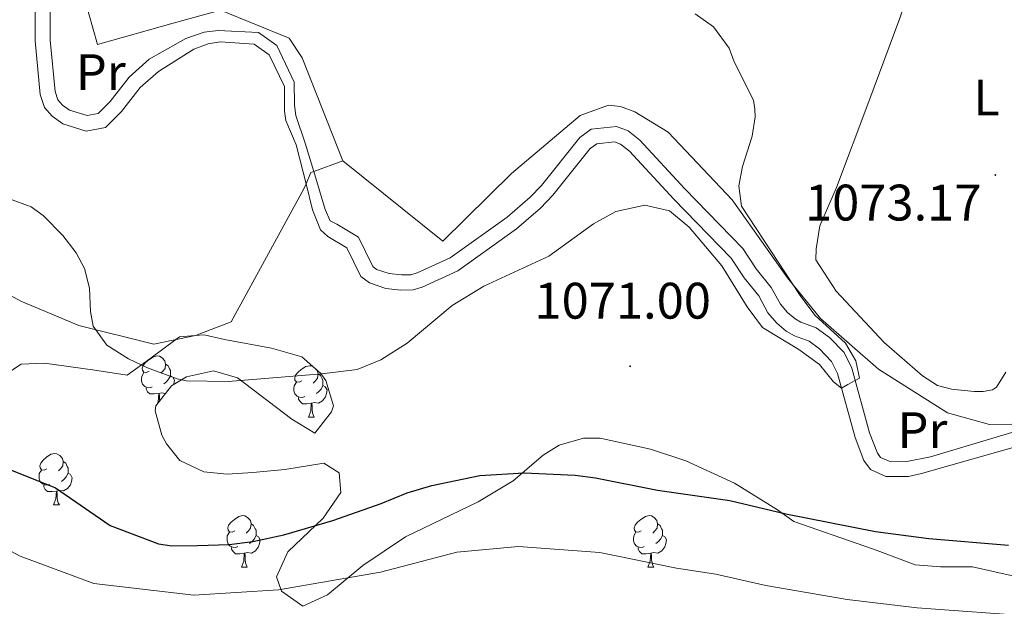
# Model space of a CAD drawing. Units: metres. Extents: x 674370 to 678900, y 4746443 to 4749527.
# Drawn here: x 675513 to 675705, y 4748966 to 4749081 of the extents above; entities that cross this region are included whole.
import ezdxf
from ezdxf.enums import TextEntityAlignment as Align

# ---------------------------------------------------------------- set-up
doc = ezdxf.new("R2010")
doc.units = ezdxf.units.M
doc.header["$MEASUREMENT"] = 0
for name, color, linetype, lineweight in [('Carátula', 7, 'Continuous', 5), ('Level 11', 142, 'Continuous', 13), ('Level 20', 19, 'Continuous', 0), ('Level 35', 92, 'Continuous', 0), ('Level 36', 19, 'Continuous', 40), ('Level 37', 92, 'Continuous', 0), ('Level 4', 36, 'Continuous', 30), ('Level 41', 39, 'Continuous', 0), ('Level 5', 36, 'Continuous', 0), ('Level 51', 144, 'Continuous', 13), ('Level 7', 1, 'Continuous', 0)]:
    doc.layers.add(name, color=color, linetype=linetype, lineweight=lineweight)
doc.styles.add('Arial', font='ARIAL.TTF', dxfattribs={"height": 0.2})

# ---------------------------------------------------------------- blocks, each defined once
blk = doc.blocks.new('5PATER')
at = {"layer": 'Carátula', "linetype": 'Continuous', "lineweight": 5}
h = blk.add_hatch(color=250, dxfattribs=at)
edge = h.paths.add_edge_path()
edge.add_ellipse((0, 0), major_axis=(-1.33, -1.34), ratio=0.999422, start_angle=0, end_angle=360)

msp = doc.modelspace()

# ---------------------------------------------------------------- linework, layer by layer
at = {"layer": 'Level 11', "color": 142, "linetype": 'Continuous', "lineweight": 13}
for points in [[(675570.68, 4749051.3, 1068.18), (675569.01, 4749056.85, 1068.12), (675567.19, 4749062.25, 1068.12), (675566.92, 4749064.27, 1068.12), (675566.85, 4749068.78, 1068.03), (675563.5, 4749075.89, 1067.78), (675559.88, 4749078.47, 1067.7), (675552.04, 4749078.87, 1067.46), (675549.29, 4749078.5, 1067.37), (675545.68, 4749077.3, 1067.21), (675538.58, 4749073.21, 1067.21), (675534.65, 4749069.74, 1067.21), (675530.96, 4749064.98, 1067.21), (675528.57, 4749062.64, 1067.21), (675526.44, 4749062.23, 1067.21), (675523.01, 4749063.3, 1067.12), (675521.63, 4749064.28, 1067.04), (675520.71, 4749065.33, 1066.96), (675520.18, 4749066.92, 1066.96), (675519.21, 4749076.96, 1066.96), (675519.21, 4749090.29, 1066.96)], [(675569.17, 4749048.9, 1068.21), (675567.28, 4749056.52, 1068.12), (675565.23, 4749061.29, 1068.12), (675564.95, 4749063.11, 1068.12), (675564.94, 4749067.92, 1068.03), (675561.95, 4749074.1, 1067.78), (675559.07, 4749076.19, 1067.7), (675552.39, 4749076.62, 1067.46), (675550.05, 4749076.21, 1067.37), (675547.27, 4749075.2, 1067.21), (675540.35, 4749070.84, 1067.21), (675536.81, 4749067.71, 1067.21), (675533.17, 4749063.01, 1067.21), (675530, 4749059.92, 1067.21), (675526.27, 4749059.19, 1067.21), (675521.69, 4749060.63, 1067.12), (675519.65, 4749062.08, 1067.04), (675518.11, 4749063.83, 1066.96), (675517.28, 4749066.31, 1066.96), (675516.27, 4749076.82, 1066.96), (675516.26, 4749089.77, 1066.96)], [(675709.54, 4749001.11, 1070.67), (675691.08, 4748995.59, 1070.34), (675686.45, 4748994.68, 1070.34), (675683, 4748994.72, 1070.51), (675681.3, 4748995.46, 1070.51), (675680.7, 4748996.31, 1070.51), (675679.16, 4749000.28, 1070.26), (675675.72, 4749012.89, 1069.93), (675674.22, 4749015.93, 1069.85), (675671.37, 4749018.9, 1069.85), (675668.78, 4749020.81, 1069.85), (675665.74, 4749021.9, 1069.85), (675664.64, 4749022.53, 1069.85), (675663.15, 4749023.8, 1069.68), (675661.79, 4749025.42, 1069.44), (675659.99, 4749028.65, 1069.44), (675657.05, 4749032.27, 1069.1), (675654.45, 4749036.25, 1068.94), (675643.11, 4749047.9, 1068.69), (675634.35, 4749057.41, 1068.78), (675632.03, 4749059.25, 1068.69), (675629.81, 4749060.08, 1068.69), (675624.81, 4749059.58, 1068.69), (675622.6, 4749057.95, 1068.69), (675615.12, 4749048.6, 1068.61), (675612.9, 4749046.29, 1068.61), (675608.46, 4749042.39, 1068.61), (675597.32, 4749034.45, 1068.36), (675590.86, 4749031.49, 1068.36), (675589.64, 4749031.16, 1068.36), (675587.83, 4749031.11, 1068.36), (675585.38, 4749031.36, 1068.36), (675582.95, 4749032.2, 1068.36), (675582.23, 4749032.75, 1068.36), (675579.39, 4749038.47, 1068.28), (675575.16, 4749041.03, 1068.28), (675573.91, 4749041.69, 1068.28), (675572.9, 4749043.87, 1068.28), (675570.68, 4749051.3, 1068.18)], [(675709.96, 4748998.17, 1070.67), (675689.3, 4748992.32, 1070.34), (675686.77, 4748991.73, 1070.34), (675682.37, 4748991.78, 1070.51), (675679.37, 4748993.09, 1070.51), (675678.09, 4748994.9, 1070.51), (675676.36, 4748999.36, 1070.26), (675672.95, 4749011.84, 1069.93), (675671.77, 4749014.22, 1069.85), (675669.42, 4749016.68, 1069.85), (675667.38, 4749018.19, 1069.85), (675664.5, 4749019.22, 1069.85), (675662.93, 4749020.11, 1069.85), (675661.06, 4749021.72, 1069.68), (675659.35, 4749023.73, 1069.44), (675657.54, 4749027, 1069.44), (675654.67, 4749030.53, 1069.1), (675652.14, 4749034.41, 1068.94), (675640.97, 4749045.88, 1068.69), (675632.34, 4749055.25, 1068.78), (675630.57, 4749056.65, 1068.69), (675629.42, 4749057.08, 1068.69), (675625.91, 4749056.73, 1068.69), (675624.65, 4749055.8, 1068.69), (675617.34, 4749046.66, 1068.61), (675614.94, 4749044.16, 1068.61), (675610.29, 4749040.08, 1068.61), (675598.8, 4749031.88, 1068.36), (675591.87, 4749028.71, 1068.36), (675590.07, 4749028.23, 1068.36), (675587.71, 4749028.16, 1068.36), (675584.74, 4749028.47, 1068.36), (675581.55, 4749029.57, 1068.36), (675579.9, 4749030.82, 1068.36), (675577.13, 4749036.39, 1068.28), (675573.42, 4749038.64, 1068.28), (675571.97, 4749039.89, 1068.28), (675570.42, 4749043.82, 1068.28), (675569.17, 4749048.9, 1068.21)]]:
    msp.add_polyline3d(points, dxfattribs=at)
at = {"layer": 'Level 20', "color": 19, "linetype": 'Continuous', "lineweight": 0, "ltscale": 0.5}
for points in [[(675452.03, 4749124.16, 1066.27), (675470.57, 4749125.03, 1067.77), (675491.94, 4749124.95, 1067.27), (675502.7, 4749123.21, 1067.19), (675515.24, 4749117.69, 1067.19), (675518.34, 4749113.66, 1067.27), (675521.7, 4749100.15, 1066.78), (675528.45, 4749076.09, 1067.44), (675543.26, 4749080.26, 1067.52), (675552.45, 4749082.83, 1066.78), (675565.91, 4749077.34, 1067.85), (675568.44, 4749073.48, 1068.68), (675576.36, 4749053.39, 1068.97)], [(675413.14, 4749090.77, 1070.31), (675431.13, 4749081.8, 1070.95), (675478.69, 4749045.44, 1069.72), (675494.82, 4749036.22, 1069.55), (675513.53, 4749025.98, 1070.38), (675524.85, 4749021.23, 1069.3), (675539.46, 4749017.58, 1069.06), (675547.57, 4749019.29, 1069.14), (675554.59, 4749021.95, 1069.63), (675568.75, 4749047.91, 1068.56), (675569.17, 4749048.9, 1068.61)], [(675576.36, 4749053.39, 1068.97), (675595.85, 4749037.69, 1069.06), (675609.29, 4749050.91, 1069.39), (675622.67, 4749062.23, 1069.45), (675628.23, 4749064.23, 1069.45), (675630.57, 4749063.99, 1069.45), (675633.33, 4749062.95, 1069.45), (675639.88, 4749058.97, 1070.44), (675652.34, 4749045.77, 1070.28), (675663.19, 4749030.52, 1070.28), (675669.59, 4749022.58, 1070.52), (675680.94, 4749012.69, 1071.68), (675694.39, 4749004.19, 1070.52), (675702.56, 4749001.93, 1071.02), (675711.3, 4749002.03, 1071.18)], [(675570.68, 4749051.3, 1068.75), (675576.36, 4749053.39, 1068.97)], [(675569.17, 4749048.9, 1068.61), (675570.05, 4749050.97, 1068.72)], [(675570.05, 4749050.97, 1068.72), (675570.1, 4749051.08, 1068.73), (675570.68, 4749051.3, 1068.75)]]:
    msp.add_polyline3d(points, dxfattribs=at)
at = {"layer": 'Level 35', "color": 92, "linetype": 'Continuous', "lineweight": 0, "ltscale": 0.5}
for points in [[(675507.48, 4749009.72, 1076.96), (675513.57, 4749013.66, 1076.22), (675518.11, 4749013.86, 1075.39), (675527.95, 4749012.48, 1074.27), (675534.24, 4749011.55, 1074.24), (675538.68, 4749014.74, 1073.74), (675543.74, 4749018.48, 1073.88), (675544.46, 4749019.01, 1073.91), (675547.52, 4749019.28, 1074.36)], [(675547.52, 4749019.28, 1074.36), (675549.31, 4749019.43, 1074.62), (675553.29, 4749018.51, 1075.06), (675562.42, 4749016.81, 1075.06), (675568.33, 4749015.12, 1075.23), (675572.08, 4749011.88, 1075.23), (675573.05, 4749010.49, 1075.23), (675574.53, 4749005.56, 1075.23), (675574.15, 4749004.38, 1075.23), (675570.89, 4749000.24, 1074.47), (675566.37, 4749002.93, 1073.83), (675555.82, 4749010.99, 1072.92), (675551.11, 4749012.37, 1072.8), (675545.84, 4749011.19, 1072.9), (675542.91, 4749009.45, 1073.08), (675539.85, 4749005.53, 1074.55), (675539.72, 4749004.59, 1074.73), (675541, 4748999.85, 1075.02), (675541.93, 4748998.14, 1075.06), (675544.55, 4748994.88, 1075.06), (675549.25, 4748992.69, 1075.41), (675553.81, 4748992.18, 1075.89), (675558.76, 4748992.5, 1076.46), (675565.02, 4748993.13, 1077.2), (675572.62, 4748994.33, 1078.2), (675575.62, 4748992.44, 1078.03), (675575.96, 4748988.61, 1077.86), (675572.51, 4748983.64, 1077.86), (675565.64, 4748977.01, 1079.18), (675563.39, 4748972.17, 1080.03), (675564.36, 4748969.39, 1080.5), (675568.57, 4748966.46, 1081.16), (675573.39, 4748968.64, 1081.16), (675580.28, 4748974.35, 1081.16), (675588.56, 4748979.96, 1081.16), (675602.75, 4748986.83, 1080.93), (675609.62, 4748990.87, 1080.84), (675615.49, 4748995.94, 1080.84), (675618.56, 4748997.89, 1079.84), (675623.36, 4748999.26, 1079.52), (675626.6, 4748999.21, 1079.52), (675636.4, 4748997.11, 1079.84), (675643.29, 4748994.82, 1080.84), (675652.82, 4748990.44, 1080.5), (675661.19, 4748985.22, 1080.84), (675664.41, 4748982.95, 1081.49), (675678.26, 4748978.16, 1081.71), (675680.68, 4748977.29, 1081.99), (675688.11, 4748974.52, 1083.97), (675693.02, 4748974.08, 1084.8), (675699.24, 4748974.09, 1085.62), (675711.19, 4748971.41, 1085.62)]]:
    msp.add_polyline3d(points, dxfattribs=at)
at = {"layer": 'Level 36', "color": 92, "linetype": 'Continuous', "lineweight": 0}
for points in [[(675538.58, 4749012.32), (675538.05, 4749012.06), (675537.52, 4749012.11), (675537.25, 4749012.48), (675537.2, 4749012.91), (675537.36, 4749013.43), (675537.84, 4749014.02), (675538.47, 4749014.55), (675539.37, 4749015.14), (675540.12, 4749015.3), (675540.54, 4749015.24), (675541.07, 4749014.93), (675541.6, 4749014.34), (675541.76, 4749013.7), (675541.65, 4749012.85), (675541.23, 4749012.32), (675540.81, 4749011.9)], [(675541.76, 4749013.7), (675542.24, 4749013.39), (675542.55, 4749012.75), (675542.71, 4749012.43), (675542.71, 4749011.85), (675542.71, 4749011.42), (675542.34, 4749010.73), (675541.92, 4749010.25), (675541.44, 4749009.83)], [(675568.35, 4749010.42), (675567.82, 4749010.15), (675567.29, 4749010.21), (675567.02, 4749010.58), (675566.97, 4749011), (675567.13, 4749011.52), (675567.61, 4749012.12), (675568.24, 4749012.65), (675569.14, 4749013.23), (675569.89, 4749013.39), (675570.31, 4749013.34), (675570.57, 4749013.19)], [(675539.16, 4749009.24), (675538.74, 4749009.08), (675538.15, 4749009.14), (675537.68, 4749009.35), (675537.25, 4749009.78), (675537.04, 4749010.36), (675537.04, 4749010.78), (675537.09, 4749011.37), (675537.52, 4749012.06)], [(675542.71, 4749011.42), (675543.17, 4749011.17), (675543.51, 4749010.56), (675543.4, 4749009.83), (675543.37, 4749009.73)], [(675571.15, 4749012.68), (675571.37, 4749012.44), (675571.53, 4749011.8), (675571.42, 4749010.95), (675571, 4749010.42), (675570.58, 4749009.99)], [(675571.53, 4749011.8), (675572.01, 4749011.48), (675572.32, 4749010.84), (675572.48, 4749010.52), (675572.48, 4749009.94), (675572.48, 4749009.52), (675572.11, 4749008.83), (675571.69, 4749008.35), (675571.21, 4749007.93)], [(675568.93, 4749007.34), (675568.51, 4749007.18), (675567.92, 4749007.24), (675567.45, 4749007.45), (675567.02, 4749007.87), (675566.81, 4749008.46), (675566.81, 4749008.88), (675566.86, 4749009.46), (675567.29, 4749010.15)], [(675572.48, 4749009.52), (675572.94, 4749009.27), (675573.28, 4749008.65), (675573.17, 4749007.93), (675572.96, 4749007.29), (675572.38, 4749006.55), (675571.58, 4749006.07), (675570.73, 4749006.17), (675570.3, 4749006.04)], [(675540.42, 4749007.95), (675539.53, 4749007.86), (675538.69, 4749007.86), (675538.26, 4749008.29), (675537.94, 4749008.77), (675537.94, 4749009.08)], [(675540.1, 4749005.85), (675540.31, 4749006.42), (675540.42, 4749007.95), (675540.53, 4749007.95), (675540.57, 4749007.36), (675540.6, 4749006.68), (675540.62, 4749006.52)], [(675541.76, 4749007.98), (675540.96, 4749008.08), (675540.53, 4749007.95)], [(675570.19, 4749006.04), (675569.3, 4749005.96), (675568.46, 4749005.96), (675568.03, 4749006.39), (675567.71, 4749006.86), (675567.71, 4749007.18)], [(675569.65, 4749003.36), (675570.08, 4749004.52), (675570.19, 4749006.04), (675570.3, 4749006.04), (675570.34, 4749005.46), (675570.37, 4749004.77), (675570.44, 4749004.16), (675570.56, 4749003.76), (675570.77, 4749003.36)], [(675569.65, 4749003.36), (675570.77, 4749003.36)], [(675518.6, 4748993.27), (675518.07, 4748993.01), (675517.54, 4748993.06), (675517.27, 4748993.43), (675517.22, 4748993.86), (675517.38, 4748994.38), (675517.86, 4748994.97), (675518.49, 4748995.5), (675519.39, 4748996.09), (675520.14, 4748996.25), (675520.56, 4748996.19), (675521.09, 4748995.88), (675521.62, 4748995.29), (675521.78, 4748994.65), (675521.67, 4748993.8), (675521.25, 4748993.27), (675520.83, 4748992.85)], [(675521.78, 4748994.65), (675522.26, 4748994.34), (675522.57, 4748993.7), (675522.73, 4748993.38), (675522.73, 4748992.8), (675522.73, 4748992.37), (675522.36, 4748991.68), (675521.94, 4748991.2), (675521.46, 4748990.78)], [(675519.18, 4748990.19), (675518.76, 4748990.03), (675518.17, 4748990.09), (675517.7, 4748990.3), (675517.27, 4748990.73), (675517.06, 4748991.31), (675517.06, 4748991.73), (675517.11, 4748992.32), (675517.54, 4748993.01)], [(675522.73, 4748992.37), (675523.19, 4748992.12), (675523.53, 4748991.51), (675523.42, 4748990.78), (675523.21, 4748990.14), (675522.63, 4748989.4), (675521.83, 4748988.92), (675520.98, 4748989.03), (675520.55, 4748988.9)], [(675520.44, 4748988.9), (675519.55, 4748988.81), (675518.71, 4748988.81), (675518.28, 4748989.24), (675517.96, 4748989.72), (675517.96, 4748990.03)], [(675519.9, 4748986.21), (675520.33, 4748987.37), (675520.44, 4748988.9), (675520.55, 4748988.9), (675520.59, 4748988.31), (675520.62, 4748987.63), (675520.69, 4748987.01), (675520.81, 4748986.61), (675521.02, 4748986.21)], [(675519.9, 4748986.21), (675521.02, 4748986.21)], [(675555.29, 4748981.13), (675554.76, 4748980.87), (675554.23, 4748980.92), (675553.96, 4748981.29), (675553.91, 4748981.72), (675554.07, 4748982.24), (675554.55, 4748982.83), (675555.18, 4748983.36), (675556.08, 4748983.95), (675556.83, 4748984.11), (675557.25, 4748984.05), (675557.78, 4748983.74), (675558.31, 4748983.15), (675558.47, 4748982.51), (675558.36, 4748981.66), (675557.94, 4748981.13), (675557.52, 4748980.71)], [(675558.47, 4748982.51), (675558.95, 4748982.2), (675559.26, 4748981.56), (675559.42, 4748981.24), (675559.42, 4748980.66), (675559.42, 4748980.23), (675559.05, 4748979.54), (675558.63, 4748979.06), (675558.15, 4748978.64)], [(675634.61, 4748981.13), (675634.08, 4748980.87), (675633.55, 4748980.92), (675633.29, 4748981.29), (675633.23, 4748981.72), (675633.39, 4748982.24), (675633.87, 4748982.83), (675634.51, 4748983.36), (675635.41, 4748983.95), (675636.15, 4748984.11), (675636.58, 4748984.05), (675637.11, 4748983.74), (675637.64, 4748983.15), (675637.8, 4748982.51), (675637.69, 4748981.66), (675637.26, 4748981.13), (675636.84, 4748980.71)], [(675637.8, 4748982.51), (675638.27, 4748982.2), (675638.59, 4748981.56), (675638.75, 4748981.24), (675638.75, 4748980.66), (675638.75, 4748980.23), (675638.38, 4748979.54), (675637.96, 4748979.06), (675637.48, 4748978.64)], [(675555.87, 4748978.05), (675555.45, 4748977.89), (675554.86, 4748977.95), (675554.39, 4748978.16), (675553.96, 4748978.59), (675553.75, 4748979.17), (675553.75, 4748979.59), (675553.8, 4748980.18), (675554.23, 4748980.87)], [(675635.2, 4748978.05), (675634.77, 4748977.89), (675634.19, 4748977.95), (675633.71, 4748978.16), (675633.29, 4748978.59), (675633.07, 4748979.17), (675633.07, 4748979.59), (675633.13, 4748980.18), (675633.55, 4748980.87)], [(675559.42, 4748980.23), (675559.88, 4748979.98), (675560.22, 4748979.37), (675560.11, 4748978.64), (675559.9, 4748978), (675559.32, 4748977.26), (675558.52, 4748976.78), (675557.67, 4748976.89), (675557.24, 4748976.76)], [(675638.75, 4748980.23), (675639.2, 4748979.98), (675639.55, 4748979.37), (675639.44, 4748978.64), (675639.23, 4748978), (675638.64, 4748977.26), (675637.85, 4748976.78), (675637, 4748976.89), (675636.57, 4748976.76)], [(675557.13, 4748976.76), (675556.24, 4748976.67), (675555.4, 4748976.67), (675554.97, 4748977.1), (675554.65, 4748977.58), (675554.65, 4748977.89)], [(675556.59, 4748974.07), (675557.02, 4748975.23), (675557.13, 4748976.76), (675557.24, 4748976.76), (675557.28, 4748976.17), (675557.31, 4748975.49), (675557.38, 4748974.87), (675557.5, 4748974.47), (675557.71, 4748974.07)], [(675636.46, 4748976.76), (675635.57, 4748976.67), (675634.72, 4748976.67), (675634.3, 4748977.1), (675633.98, 4748977.58), (675633.98, 4748977.89)], [(675635.91, 4748974.07), (675636.35, 4748975.23), (675636.46, 4748976.76), (675636.57, 4748976.76), (675636.6, 4748976.17), (675636.64, 4748975.49), (675636.71, 4748974.87), (675636.82, 4748974.47), (675637.04, 4748974.07)], [(675556.59, 4748974.07), (675557.71, 4748974.07)], [(675635.91, 4748974.07), (675637.04, 4748974.07)]]:
    msp.add_lwpolyline(points, dxfattribs=at)
msp.add_polyline3d([(675705.8, 4749012.12, 1072.62), (675703.97, 4749009.21, 1072.62), (675703.16, 4749008.66, 1072.62), (675701.38, 4749008.36, 1072.62), (675699.57, 4749008.36, 1072.62), (675695.18, 4749008.78, 1072.29), (675692.42, 4749009.51, 1071.96), (675689.53, 4749011.4, 1071.96), (675682, 4749017.89, 1071.55), (675672.63, 4749027.91, 1071.46), (675668.72, 4749034.07, 1071.88), (675668.73, 4749036.18, 1071.88), (675669.47, 4749040.69, 1071.88), (675672.72, 4749048.18, 1072.54), (675679.01, 4749064.98, 1072.74), (675685.11, 4749081.27, 1073.4), (675691.27, 4749099.59, 1073.56), (675696.11, 4749113.18, 1074.14), (675698.81, 4749116.58, 1074.38), (675701.87, 4749118.25, 1074.38), (675704.5, 4749118.38, 1074.38), (675713.17, 4749116.29, 1075.21)], dxfattribs=at)
at = {"layer": 'Level 4', "color": 36, "linetype": 'Continuous', "lineweight": 30}
msp.add_polyline3d([(675501.19, 4748997.14, 1075), (675520.27, 4748989.53, 1075), (675530.94, 4748982.16, 1075), (675540.39, 4748978.61, 1075), (675542.99, 4748978.22, 1075), (675547.99, 4748978.27, 1075), (675554.19, 4748978.49, 1075), (675558.77, 4748979.06, 1075), (675564.83, 4748980.35, 1075), (675574.43, 4748983.15, 1075), (675583.85, 4748986.45, 1075), (675588.92, 4748988.59, 1075), (675593.71, 4748990.02, 1075), (675603.11, 4748991.92, 1075), (675611.73, 4748992.45, 1075), (675621.71, 4748992.03, 1075), (675625.65, 4748991.48, 1075), (675637.81, 4748989.09, 1075), (675651.92, 4748987.04, 1075), (675662.85, 4748984.44, 1075), (675680.31, 4748981.03, 1075), (675690.74, 4748979.65, 1075), (675706.32, 4748978.37, 1075)], dxfattribs=at)
at = {"layer": 'Level 5', "color": 36, "linetype": 'Continuous', "lineweight": 0}
for points in [[(675502.35, 4749049.24, 1070), (675515.52, 4749044.41, 1070), (675517.85, 4749042.72, 1070), (675521.68, 4749038.83, 1070), (675524.31, 4749035.43, 1070), (675525.94, 4749032.37, 1070), (675526.91, 4749028.51, 1070), (675527.1, 4749023.99, 1070), (675527.61, 4749021.12, 1070), (675530.29, 4749017.39, 1070), (675534.51, 4749014.71, 1070), (675538.2, 4749012.95, 1070), (675544.05, 4749010.85, 1070), (675545.84, 4749010.41, 1070), (675554, 4749010.32, 1070), (675572.27, 4749011.79, 1070), (675579.13, 4749012.66, 1070), (675583.75, 4749014.56, 1070), (675588.9, 4749017.76, 1070), (675597.7, 4749025.17, 1070), (675603.87, 4749028.93, 1070), (675616.6, 4749034.77, 1070), (675625.29, 4749041.07, 1070), (675629.65, 4749043.5, 1070), (675635.33, 4749044.76, 1070), (675640.13, 4749043.65, 1070), (675643.95, 4749040.41, 1070), (675650.32, 4749032.88, 1070), (675655.31, 4749024.89, 1070), (675658.27, 4749020.86, 1070), (675665.38, 4749016.52, 1070), (675669.43, 4749013.62, 1070), (675672.11, 4749010.24, 1070), (675673.72, 4749009, 1070), (675674.94, 4749009.69, 1070), (675676.37, 4749010.5, 1070), (675677.19, 4749010.96, 1070), (675676.52, 4749014.31, 1070), (675674.45, 4749017.76, 1070), (675668.49, 4749023.22, 1070), (675665.62, 4749027.09, 1070), (675654.2, 4749044.52, 1070), (675653.65, 4749048.49, 1070), (675654.4, 4749052.25, 1070), (675656.24, 4749058.23, 1070), (675656.84, 4749062, 1070), (675656.77, 4749063.46, 1070), (675656.51, 4749065.25, 1070), (675652.73, 4749072.7, 1070), (675651.74, 4749075.36, 1070), (675648.74, 4749079.54, 1070), (675645.11, 4749082.08, 1070)], [(675404.84, 4749058.47, 1080), (675411.93, 4749054.86, 1080), (675424.28, 4749047.38, 1080), (675439.98, 4749038.66, 1080), (675451.56, 4749029.33, 1080), (675466.25, 4749016.05, 1080), (675472.92, 4749007.85, 1080), (675481.86, 4748996.19, 1080), (675496.34, 4748985.38, 1080), (675513.35, 4748976.16, 1080), (675527.76, 4748970.87, 1080), (675547.25, 4748968.6, 1080), (675563.82, 4748969.65, 1080), (675583.72, 4748973.09, 1080), (675598.63, 4748976.96, 1080), (675610.64, 4748978.08, 1080), (675626.55, 4748976.93, 1080), (675641.46, 4748973.87, 1080), (675649.17, 4748972.69, 1080), (675658.91, 4748970.49, 1080), (675674.81, 4748967.73, 1080), (675688.47, 4748966.08, 1080), (675711.72, 4748964.42, 1080)]]:
    msp.add_polyline3d(points, dxfattribs=at)
at = {"layer": 'Level 51', "color": 144, "linetype": 'Continuous', "lineweight": 13}
for points in [[(675519.21, 4749090.29, 1066.96), (675519.21, 4749076.96, 1066.96), (675520.18, 4749066.92, 1066.96), (675520.71, 4749065.33, 1066.96), (675521.63, 4749064.28, 1067.04), (675523.01, 4749063.3, 1067.12), (675526.44, 4749062.23, 1067.21), (675528.57, 4749062.64, 1067.21), (675530.96, 4749064.98, 1067.21), (675534.65, 4749069.74, 1067.21), (675538.58, 4749073.21, 1067.21), (675545.68, 4749077.3, 1067.21), (675549.29, 4749078.5, 1067.37), (675552.04, 4749078.87, 1067.46), (675559.88, 4749078.47, 1067.7), (675563.5, 4749075.89, 1067.78), (675566.85, 4749068.78, 1068.03), (675566.92, 4749064.27, 1068.12), (675567.19, 4749062.25, 1068.12), (675569.01, 4749056.85, 1068.12), (675570.68, 4749051.3, 1068.18), (675570.68, 4749051.3, 1068.18), (675570.68, 4749051.3, 1068.75), (675570.1, 4749051.08, 1068.73), (675570.05, 4749050.97, 1068.72), (675569.17, 4749048.9, 1068.61), (675567.28, 4749056.52, 1068.12), (675565.23, 4749061.29, 1068.12), (675564.95, 4749063.11, 1068.12), (675564.94, 4749067.92, 1068.03), (675561.95, 4749074.1, 1067.78), (675559.07, 4749076.19, 1067.7), (675552.39, 4749076.62, 1067.46), (675550.05, 4749076.21, 1067.37), (675547.27, 4749075.2, 1067.21), (675540.35, 4749070.84, 1067.21), (675536.81, 4749067.71, 1067.21), (675533.17, 4749063.01, 1067.21), (675530, 4749059.92, 1067.21), (675526.27, 4749059.19, 1067.21), (675521.69, 4749060.63, 1067.12), (675519.65, 4749062.08, 1067.04), (675518.11, 4749063.83, 1066.96), (675517.28, 4749066.31, 1066.96), (675516.27, 4749076.82, 1066.96), (675516.26, 4749089.77, 1066.96)], [(675709.96, 4748998.17, 1070.67), (675689.3, 4748992.32, 1070.34), (675686.77, 4748991.73, 1070.34), (675682.37, 4748991.78, 1070.51), (675679.37, 4748993.09, 1070.51), (675678.09, 4748994.9, 1070.51), (675676.36, 4748999.36, 1070.26), (675672.95, 4749011.84, 1069.93), (675671.77, 4749014.22, 1069.85), (675669.42, 4749016.68, 1069.85), (675667.38, 4749018.19, 1069.85), (675664.5, 4749019.22, 1069.85), (675662.93, 4749020.11, 1069.85), (675661.06, 4749021.72, 1069.68), (675659.35, 4749023.73, 1069.44), (675657.54, 4749027, 1069.44), (675654.67, 4749030.53, 1069.1), (675652.14, 4749034.41, 1068.94), (675640.97, 4749045.88, 1068.69), (675632.34, 4749055.25, 1068.78), (675630.57, 4749056.65, 1068.69), (675629.42, 4749057.08, 1068.69), (675625.91, 4749056.73, 1068.69), (675624.65, 4749055.8, 1068.69), (675617.34, 4749046.66, 1068.61), (675614.94, 4749044.16, 1068.61), (675610.29, 4749040.08, 1068.61), (675598.8, 4749031.88, 1068.36), (675591.87, 4749028.71, 1068.36), (675590.07, 4749028.23, 1068.36), (675587.71, 4749028.16, 1068.36), (675584.74, 4749028.47, 1068.36), (675581.55, 4749029.57, 1068.36), (675579.9, 4749030.82, 1068.36), (675577.13, 4749036.39, 1068.28), (675573.42, 4749038.64, 1068.28), (675571.97, 4749039.89, 1068.28), (675570.42, 4749043.82, 1068.28), (675569.17, 4749048.9, 1068.21), (675569.17, 4749048.9, 1068.21), (675569.17, 4749048.9, 1068.61), (675570.05, 4749050.97, 1068.72), (675570.1, 4749051.08, 1068.73), (675570.68, 4749051.3, 1068.75), (675572.9, 4749043.87, 1068.28), (675573.91, 4749041.69, 1068.28), (675575.16, 4749041.03, 1068.28), (675579.39, 4749038.47, 1068.28), (675582.23, 4749032.75, 1068.36), (675582.95, 4749032.2, 1068.36), (675585.38, 4749031.36, 1068.36), (675587.83, 4749031.11, 1068.36), (675589.64, 4749031.16, 1068.36), (675590.86, 4749031.49, 1068.36), (675597.32, 4749034.45, 1068.36), (675608.46, 4749042.39, 1068.61), (675612.9, 4749046.29, 1068.61), (675615.12, 4749048.6, 1068.61), (675622.6, 4749057.95, 1068.69), (675624.81, 4749059.58, 1068.69), (675629.81, 4749060.08, 1068.69), (675632.03, 4749059.25, 1068.69), (675634.35, 4749057.41, 1068.78), (675643.11, 4749047.9, 1068.69), (675654.45, 4749036.25, 1068.94), (675657.05, 4749032.27, 1069.1), (675659.99, 4749028.65, 1069.44), (675661.79, 4749025.42, 1069.44), (675663.15, 4749023.8, 1069.68), (675664.64, 4749022.53, 1069.85), (675665.74, 4749021.9, 1069.85), (675668.78, 4749020.81, 1069.85), (675671.37, 4749018.9, 1069.85), (675674.22, 4749015.93, 1069.85), (675675.72, 4749012.89, 1069.93), (675679.16, 4749000.28, 1070.26), (675680.7, 4748996.31, 1070.51), (675681.3, 4748995.46, 1070.51), (675683, 4748994.72, 1070.51), (675686.45, 4748994.68, 1070.34), (675691.08, 4748995.59, 1070.34), (675709.54, 4749001.11, 1070.67)]]:
    msp.add_polyline3d(points, dxfattribs=at)

# ---------------------------------------------------------------- block references
at = {"layer": 'Level 7', "color": 19, "linetype": 'Continuous', "lineweight": 0, "xscale": 0.09999983015004542, "yscale": 0.09999983015004542}
for p in [(675703.73, 4749050.62, 1073.18), (675632.43, 4749013.28, 1071.01)]:
    msp.add_blockref('5PATER', p, dxfattribs=at)

# ---------------------------------------------------------------- texts
at = {"layer": 'Level 37', "color": 92, "linetype": 'Continuous', "lineweight": 0, "style": 'Arial'}
for s, p in [('Pr', (675529.11, 4749070.71, 1067.07)), ('L', (675702.02, 4749065.76, 1073.37)), ('Pr', (675689.5, 4749000.81, 1070.83))]:
    msp.add_text(s, height=7, dxfattribs=at).set_placement(p, align=Align.MIDDLE_CENTER)
at = {"layer": 'Level 41', "color": 19, "linetype": 'Continuous', "lineweight": 0, "style": 'Arial'}
for s, p in [('1073.17', (675666.57, 4749039.55, 1073.18)), ('1071.00', (675613.76, 4749020.39, 1071.01))]:
    msp.add_text(s, height=7, dxfattribs=at).set_placement(p, align=Align.BOTTOM_LEFT)

doc.saveas('drawing.dxf')
